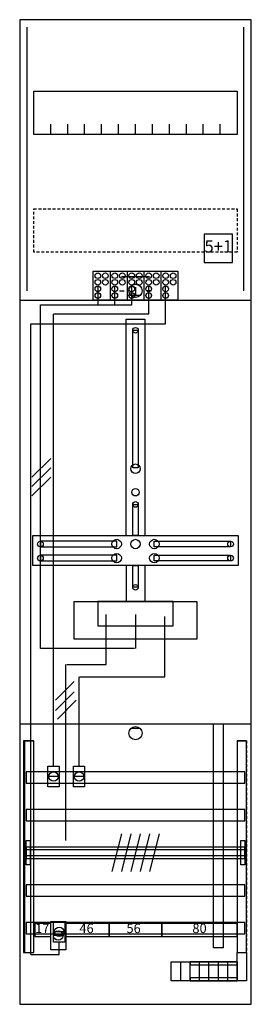
# Model space of a CAD drawing. Extents: x 0 to 25, y 0 to 105.
import ezdxf
from ezdxf.enums import TextEntityAlignment as Align

# ---------------------------------------------------------------- set-up
doc = ezdxf.new("R2010")
doc.units = 0
doc.header["$MEASUREMENT"] = 0
for name, pattern in [('L00000002000000FFFF', [0]), ('L000000020000FFFFFF', [0]), ('L000000030000000000', [0]), ('L000000040000000000', [0]), ('L00000004000000007F', [0]), ('L00000004000000FF00', [0]), ('L000000040000FF0000', [0]), ('L000000060000FFFF00', [0]), ('L014100020032000000', [0.5, 0.3, -0.2])]:
    doc.linetypes.add(name, pattern=pattern)
doc.layers.get('0').update_dxf_attribs({"linetype": 'CONTINUOUS'})
for name, color, linetype in [('1', 7, 'CONTINUOUS'), ('157', 7, 'CONTINUOUS'), ('158', 7, 'CONTINUOUS'), ('160', 7, 'CONTINUOUS'), ('161', 7, 'CONTINUOUS'), ('2', 7, 'CONTINUOUS'), ('29', 7, 'CONTINUOUS'), ('30', 7, 'CONTINUOUS'), ('31', 7, 'CONTINUOUS'), ('38', 7, 'CONTINUOUS'), ('56', 7, 'CONTINUOUS'), ('57', 7, 'CONTINUOUS'), ('58', 7, 'CONTINUOUS'), ('59', 7, 'CONTINUOUS'), ('60', 7, 'CONTINUOUS')]:
    doc.layers.add(name, color=color, linetype=linetype)

# ---------------------------------------------------------------- blocks, each defined once
blk = doc.blocks.new('DF17G1')
at = {"layer": '1', "color": 7, "linetype": 'L000000030000000000'}
blk.add_line((14, 77.5), (11, 77.5), dxfattribs=at)
at = {"layer": '1', "color": 7, "linetype": 'CONTINUOUS'}
for p, q in [((12.5, 76.4), (12.5, 75.5)), ((10.8, 76), (11.3, 76)), ((13, 75.5), (12, 75.5)), ((14.2, 76), (13.7, 76)), ((13, 29.5), (12, 29.5))]:
    blk.add_line(p, q, dxfattribs=at)
for points in [[(24.8, 0.2), (24.8, 104.8), (0.2, 104.8), (0.2, 0.2)], [(23.3, 97.2), (23.3, 92.6), (1.7, 92.6), (1.7, 97.2)], [(12.2, 57.2), (12.2, 71.8), (12.8, 71.8), (12.8, 57.2)], [(12.2, 50), (12.2, 53.3), (12.8, 53.3), (12.8, 50)], [(23.4, 50), (23.4, 46.8), (1.6, 46.8), (1.6, 50)], [(10.5, 48.8), (10.5, 49.4), (2.4, 49.4), (2.4, 48.8)], [(14.5, 48.8), (14.5, 49.4), (22.6, 49.4), (22.6, 48.8)], [(10.5, 47.3), (10.5, 47.9), (2.4, 47.9), (2.4, 47.3)], [(14.5, 47.3), (14.5, 47.9), (22.6, 47.9), (22.6, 47.3)], [(12.2, 44.5), (12.2, 46.8), (12.8, 46.8), (12.8, 44.5)], [(19, 43), (19, 39), (6, 39), (6, 43)], [(16.5, 40.4), (16.5, 43), (8.5, 43), (8.5, 40.4)]]:
    blk.add_lwpolyline(points, close=True, dxfattribs=at)
for points in [[(3.5, 92.6), (3.5, 93.7)], [(5.3, 92.6), (5.3, 93.7), (5.3, 93.7)], [(7.1, 92.6), (7.1, 93.7)], [(8.9, 92.6), (8.9, 93.7)], [(10.7, 92.6), (10.7, 93.7)], [(12.5, 92.6), (12.5, 93.7)], [(14.3, 92.6), (14.3, 93.7)], [(16.1, 92.6), (16.1, 93.7)], [(17.9, 92.6), (17.9, 93.7)], [(19.7, 92.6), (19.7, 93.7)], [(21.5, 92.6), (21.5, 93.7)], [(0.2, 75), (24.8, 75)], [(11.5, 50), (11.5, 73), (13.5, 73), (13.5, 50)], [(11.5, 46.8), (11.5, 43)], [(13.5, 46.8), (13.5, 43)], [(0.2, 30), (24.8, 30)]]:
    blk.add_lwpolyline(points, dxfattribs=at)
at = {"layer": '1', "color": 7, "linetype": 'L014100020032000000'}
blk.add_lwpolyline([(23.3, 84.7), (23.3, 80.1), (1.7, 80.1), (1.7, 84.7)], close=True, dxfattribs=at)
at = {"layer": '1', "color": 7, "linetype": 'CONTINUOUS'}
for centre, radius in [((12.5, 76), 0.7), ((12.5, 76), 0.7), ((12.5, 71.8), 0.3), ((12.5, 57.1), 0.5), ((12.5, 54.6), 0.4), ((12.5, 53.3), 0.3), ((2.4, 49.1), 0.3), ((10.5, 49.1), 0.5), ((12.5, 49.1), 0.5), ((12.5, 49.1), 0.5), ((14.5, 49.1), 0.5), ((22.6, 49.1), 0.3), ((2.4, 47.6), 0.3), ((10.5, 47.6), 0.5), ((14.5, 47.6), 0.5), ((22.6, 47.6), 0.3), ((12.5, 44.5), 0.3), ((12.5, 29), 0.7)]:
    blk.add_circle(centre, radius, dxfattribs=at)
at = {"layer": '157', "color": 7, "linetype": 'CONTINUOUS'}
for p, q in [((17.3, 2.7), (17.3, 4.7)), ((18.3, 2.7), (18.3, 4.7)), ((19.3, 2.7), (19.3, 4.7)), ((20.3, 2.7), (20.3, 4.7)), ((21.3, 2.7), (21.3, 4.7)), ((22.3, 2.7), (22.3, 4.7))]:
    blk.add_line(p, q, dxfattribs=at)
for points in [[(8, 75), (8, 78.1), (17, 78.1), (17, 75)], [(23.3, 4.7), (23.3, 2.7), (16.3, 2.7), (16.3, 4.7)]]:
    blk.add_lwpolyline(points, close=True, dxfattribs=at)
for points in [[(9.8, 78.1), (9.8, 75)], [(11.6, 78.1), (11.6, 75)], [(13.4, 78.1), (13.4, 75)], [(15.2, 78.1), (15.2, 75)]]:
    blk.add_lwpolyline(points, dxfattribs=at)
at = {"layer": '158', "color": 255, "linetype": 'L00000004000000007F'}
for p, q in [((8.5, 76.5), (8.5, 74.5)), ((10.3, 74.5), (10.3, 76.5)), ((12.1, 74.5), (12.1, 76.5)), ((2.4, 74.5), (12.1, 74.5)), ((2.4, 38), (2.4, 74.5)), ((12.5, 41.6), (12.5, 38)), ((12.4, 38), (2.4, 38))]:
    blk.add_line(p, q, dxfattribs=at)
at = {"layer": '158', "color": 5, "linetype": 'L000000040000FF0000'}
for p, q in [((13.9, 73.5), (13.9, 76.5)), ((13.9, 73.5), (3.8, 73.5)), ((3.8, 25.5), (3.8, 73.5)), ((15.6, 35), (15.6, 41.4)), ((6.5, 25.5), (6.5, 35)), ((6.6, 35), (15.6, 35))]:
    blk.add_line(p, q, dxfattribs=at)
at = {"layer": '158', "color": 3, "linetype": 'L00000004000000FF00'}
for p, q in [((15.7, 72.5), (15.7, 76.5)), ((1.4, 72.5), (15.7, 72.5)), ((1.4, 5.5), (1.4, 72.5)), ((4.4, 5.5), (4.4, 6.8)), ((1.4, 5.5), (4.4, 5.5))]:
    blk.add_line(p, q, dxfattribs=at)
at = {"layer": '158', "color": 7, "linetype": 'CONTINUOUS'}
for p, q in [((3.5, 58.2), (1.5, 56.2)), ((3.5, 57.2), (1.5, 55.2)), ((3.5, 56.2), (1.5, 54.2)), ((6, 34.5), (4, 32.5)), ((6, 33.4), (4, 31.4)), ((6.2, 32.5), (4.2, 30.5)), ((4.3, 24.4), (3.3, 24.4)), ((7, 24.4), (6, 24.4)), ((4.9, 7.9), (3.9, 7.9))]:
    blk.add_line(p, q, dxfattribs=at)
at = {"layer": '158', "color": 7, "linetype": 'L000000040000000000'}
for p, q in [((9.4, 36.3), (9.4, 41.6)), ((5.1, 17.6), (5.1, 36.3)), ((5.2, 36.3), (9.4, 36.3))]:
    blk.add_line(p, q, dxfattribs=at)
at = {"layer": '158', "color": 255, "linetype": 'L000000020000FFFFFF'}
blk.add_line((4.8, 7.5), (3.8, 7.5), dxfattribs=at)
blk.add_line((4.8, 7.5), (3.8, 7.5), dxfattribs=at)
blk.add_line((4.8, 7.5), (3.8, 7.5), dxfattribs=at)
at = {"layer": '158', "color": 2, "linetype": 'L00000002000000FFFF'}
blk.add_lwpolyline([(20.8, 6.2), (20.8, 30), (21.8, 30), (21.8, 6.2)], close=True, dxfattribs=at)
at = {"layer": '158', "color": 7, "linetype": 'CONTINUOUS'}
for points in [[(4.4, 25.5), (4.4, 23.3), (3.2, 23.3), (3.2, 25.5)], [(7.1, 25.5), (7.1, 23.3), (5.9, 23.3), (5.9, 25.5)], [(3.5, 7.4), (3.5, 8.8), (1.8, 8.8), (1.8, 7.4)], [(5.1, 9), (5.1, 6), (3.5, 6), (3.5, 9)], [(5, 9), (5, 6.8), (3.8, 6.8), (3.8, 9)], [(9.7, 7.4), (9.7, 8.8), (5.1, 8.8), (5.1, 7.4)], [(15.3, 7.4), (15.3, 8.8), (9.7, 8.8), (9.7, 7.4)], [(23.3, 7.4), (23.3, 8.8), (15.3, 8.8), (15.3, 7.4)]]:
    blk.add_lwpolyline(points, close=True, dxfattribs=at)
for centre in [(3.8, 24.4), (6.5, 24.4), (4.4, 7.9)]:
    blk.add_circle(centre, 0.5, dxfattribs=at)
at = {"layer": '158', "color": 255, "linetype": 'L000000020000FFFFFF'}
blk.add_circle((4.3, 7.5), 0.5, dxfattribs=at)
blk.add_circle((4.3, 7.5), 0.5, dxfattribs=at)
blk.add_circle((4.3, 7.5), 0.5, dxfattribs=at)
at = {"layer": '160', "color": 4, "linetype": 'L000000060000FFFF00'}
for p, q in [((1, 76), (1, 104)), ((24, 76), (24, 104))]:
    blk.add_line(p, q, dxfattribs=at)
at = {"layer": '161', "color": 7, "linetype": 'CONTINUOUS'}
blk.add_lwpolyline([(22.8, 79), (22.8, 82), (19.8, 82), (19.8, 79)], close=True, dxfattribs=at)
at = {"layer": '2', "color": 7, "linetype": 'L014100020032000000'}
blk.add_lwpolyline([(22.8, 79), (22.8, 82), (19.8, 82), (19.8, 79)], close=True, dxfattribs=at)
at = {"layer": '2', "color": 7, "linetype": 'CONTINUOUS'}
blk.add_lwpolyline([(8, 75), (8, 78.1), (17, 78.1), (17, 75)], close=True, dxfattribs=at)
for points in [[(9.8, 78.1), (9.8, 75)], [(11.6, 78.1), (11.6, 75)], [(13.4, 78.1), (13.4, 75)], [(15.2, 78.1), (15.2, 75)]]:
    blk.add_lwpolyline(points, dxfattribs=at)
for centre in [(8.5, 77.6), (9.3, 77.6), (10.3, 77.6), (11.1, 77.6), (12.1, 77.6), (12.9, 77.6), (13.9, 77.6), (14.7, 77.6), (15.7, 77.6), (16.5, 77.6), (8.5, 76.9), (8.5, 76.2), (9.3, 76.9), (10.3, 76.9), (10.3, 76.2), (11.1, 76.9), (12.1, 76.9), (12.1, 76.2), (12.9, 76.9), (13.9, 76.9), (13.9, 76.2), (14.7, 76.9), (15.7, 76.9), (15.7, 76.2), (16.5, 76.9), (8.5, 75.5), (10.3, 75.5), (12.1, 75.5), (13.9, 75.5), (15.7, 75.5)]:
    blk.add_circle(centre, 0.3, dxfattribs=at)
at = {"layer": '29', "color": 7, "linetype": 'CONTINUOUS'}
for points in [[(24.8, 0.2), (24.8, 104.8), (0.2, 104.8), (0.2, 0.2)], [(23.3, 97.2), (23.3, 92.6), (1.7, 92.6), (1.7, 97.2)], [(12.2, 57.2), (12.2, 71.8), (12.8, 71.8), (12.8, 57.2)], [(12.2, 50), (12.2, 53.3), (12.8, 53.3), (12.8, 50)], [(23.4, 50), (23.4, 46.8), (1.6, 46.8), (1.6, 50)], [(10.5, 48.8), (10.5, 49.4), (2.4, 49.4), (2.4, 48.8)], [(14.5, 48.8), (14.5, 49.4), (22.6, 49.4), (22.6, 48.8)], [(10.5, 47.3), (10.5, 47.9), (2.4, 47.9), (2.4, 47.3)], [(14.5, 47.3), (14.5, 47.9), (22.6, 47.9), (22.6, 47.3)], [(12.2, 44.5), (12.2, 46.8), (12.8, 46.8), (12.8, 44.5)], [(19, 43), (19, 39), (6, 39), (6, 43)], [(16.5, 40.4), (16.5, 43), (8.5, 43), (8.5, 40.4)]]:
    blk.add_lwpolyline(points, close=True, dxfattribs=at)
for points in [[(3.5, 92.6), (3.5, 93.7)], [(5.3, 92.6), (5.3, 93.7), (5.3, 93.7)], [(7.1, 92.6), (7.1, 93.7)], [(8.9, 92.6), (8.9, 93.7)], [(10.7, 92.6), (10.7, 93.7)], [(12.5, 92.6), (12.5, 93.7)], [(14.3, 92.6), (14.3, 93.7)], [(16.1, 92.6), (16.1, 93.7)], [(17.9, 92.6), (17.9, 93.7)], [(19.7, 92.6), (19.7, 93.7)], [(21.5, 92.6), (21.5, 93.7)], [(0.2, 75), (24.8, 75)], [(11.5, 50), (11.5, 73), (13.5, 73), (13.5, 50)], [(11.5, 46.8), (11.5, 43)], [(13.5, 46.8), (13.5, 43)], [(0.2, 30), (24.8, 30)]]:
    blk.add_lwpolyline(points, dxfattribs=at)
at = {"layer": '29', "color": 7, "linetype": 'L014100020032000000'}
blk.add_lwpolyline([(23.3, 84.7), (23.3, 80.1), (1.7, 80.1), (1.7, 84.7)], close=True, dxfattribs=at)
at = {"layer": '29', "color": 7, "linetype": 'CONTINUOUS'}
for centre, radius in [((12.5, 71.8), 0.3), ((12.5, 57.1), 0.5), ((12.5, 54.6), 0.4), ((12.5, 53.3), 0.3), ((2.4, 49.1), 0.3), ((10.5, 49.1), 0.5), ((12.5, 49.1), 0.5), ((12.5, 49.1), 0.5), ((14.5, 49.1), 0.5), ((22.6, 49.1), 0.3), ((2.4, 47.6), 0.3), ((10.5, 47.6), 0.5), ((14.5, 47.6), 0.5), ((22.6, 47.6), 0.3), ((12.5, 44.5), 0.3)]:
    blk.add_circle(centre, radius, dxfattribs=at)
at = {"layer": '30', "color": 7, "linetype": 'CONTINUOUS'}
for points in [[(1.7, 5.7), (1.7, 28.2), (0.7, 28.2), (0.7, 5.7)], [(24.3, 5.7), (24.3, 28.2), (23.3, 28.2), (23.3, 5.7)]]:
    blk.add_lwpolyline(points, close=True, dxfattribs=at)
at = {"layer": '31', "color": 7, "linetype": 'CONTINUOUS'}
for p, q in [((0.7, 28.2), (1.7, 28.2)), ((23.3, 28.2), (24.3, 28.2)), ((0.7, 5.7), (1.7, 5.7)), ((23.3, 5.7), (24.3, 5.7))]:
    blk.add_line(p, q, dxfattribs=at)
at = {"layer": '31', "color": 7, "linetype": 'L014100020032000000'}
for p, q in [((0.7, 28.2), (0.7, 5.7)), ((23.3, 28.2), (23.3, 5.7)), ((24.3, 28.2), (24.3, 5.7))]:
    blk.add_line(p, q, dxfattribs=at)
at = {"layer": '31', "color": 255, "linetype": 'L000000020000FFFFFF'}
for points in [[(1.7, 5.7), (1.7, 28.2), (0.6, 28.2), (0.6, 5.7)], [(1.7, 5.7), (1.7, 28.2), (0.7, 28.2), (0.7, 5.7)], [(24.3, 5.7), (24.3, 28.2), (23.3, 28.2), (23.3, 5.7)]]:
    blk.add_lwpolyline(points, close=True, dxfattribs=at)
at = {"layer": '38', "color": 7, "linetype": 'CONTINUOUS'}
blk.add_line((18.3, 2.7), (18.3, 4.7), dxfattribs=at)
blk.add_line((18.3, 2.7), (18.3, 4.7), dxfattribs=at)
blk.add_line((18.3, 2.7), (18.3, 4.7), dxfattribs=at)
blk.add_line((18.3, 2.7), (18.3, 4.7), dxfattribs=at)
for points in [[(22.8, 79), (22.8, 82), (19.8, 82), (19.8, 79)], [(8, 75), (8, 78.1), (17, 78.1), (17, 75)], [(24.3, 5.7), (24.3, 2.7), (23.3, 2.7), (23.3, 5.7)], [(24.3, 5.7), (24.3, 2.7), (23.3, 2.7), (23.3, 5.7)], [(24.3, 5.7), (24.3, 2.7), (23.3, 2.7), (23.3, 5.7)], [(24.3, 5.7), (24.3, 2.7), (23.3, 2.7), (23.3, 5.7)], [(23.3, 4.7), (23.3, 2.7), (18.3, 2.7), (18.3, 4.7)], [(23.3, 4.4), (23.3, 4.7), (18.3, 4.7), (18.3, 4.4)], [(23.3, 2.7), (23.3, 3), (18.3, 3), (18.3, 2.7)]]:
    blk.add_lwpolyline(points, close=True, dxfattribs=at)
for points in [[(9.8, 78.1), (9.8, 75)], [(11.6, 78.1), (11.6, 75)], [(13.4, 78.1), (13.4, 75)], [(15.2, 78.1), (15.2, 75)]]:
    blk.add_lwpolyline(points, dxfattribs=at)
for centre in [(8.5, 77.6), (9.3, 77.6), (10.3, 77.6), (11.1, 77.6), (12.1, 77.6), (12.9, 77.6), (13.9, 77.6), (14.7, 77.6), (15.7, 77.6), (16.5, 77.6), (8.5, 76.9), (8.5, 76.2), (9.3, 76.9), (10.3, 76.9), (10.3, 76.2), (11.1, 76.9), (12.1, 76.9), (12.1, 76.2), (12.9, 76.9), (13.9, 76.9), (13.9, 76.2), (14.7, 76.9), (15.7, 76.9), (15.7, 76.2), (16.5, 76.9), (8.5, 75.5), (10.3, 75.5), (12.1, 75.5), (13.9, 75.5), (15.7, 75.5)]:
    blk.add_circle(centre, 0.3, dxfattribs=at)
at = {"layer": '56', "color": 7, "linetype": 'CONTINUOUS'}
for points in [[(24.1, 23.7), (24.1, 24.9), (0.9, 24.9), (0.9, 23.7)], [(24.1, 19.7), (24.1, 20.9), (0.9, 20.9), (0.9, 19.7)], [(24.1, 15.7), (24.1, 16.9), (0.9, 16.9), (0.9, 15.7)], [(24.1, 11.7), (24.1, 12.9), (0.9, 12.9), (0.9, 11.7)], [(24.1, 7.7), (24.1, 8.9), (0.9, 8.9), (0.9, 7.7)]]:
    blk.add_lwpolyline(points, close=True, dxfattribs=at)
at = {"layer": '57', "color": 7, "linetype": 'L014100020032000000'}
for points in [[(24.1, 23.7), (24.1, 24.9), (0.9, 24.9), (0.9, 23.7)], [(24.1, 19.7), (24.1, 20.9), (0.9, 20.9), (0.9, 19.7)], [(24.1, 15.7), (24.1, 16.9), (0.9, 16.9), (0.9, 15.7)], [(24.1, 11.7), (24.1, 12.9), (0.9, 12.9), (0.9, 11.7)], [(24.1, 7.7), (24.1, 8.9), (0.9, 8.9), (0.9, 7.7)]]:
    blk.add_lwpolyline(points, close=True, dxfattribs=at)
at = {"layer": '58', "color": 7, "linetype": 'CONTINUOUS'}
for points in [[(24.1, 23.7), (24.1, 24.9), (0.9, 24.9), (0.9, 23.7)], [(24.1, 19.7), (24.1, 20.9), (0.9, 20.9), (0.9, 19.7)], [(24.1, 15.7), (24.1, 16.9), (0.9, 16.9), (0.9, 15.7)], [(24.1, 11.7), (24.1, 12.9), (0.9, 12.9), (0.9, 11.7)], [(24.1, 7.7), (24.1, 8.9), (0.9, 8.9), (0.9, 7.7)]]:
    blk.add_lwpolyline(points, close=True, dxfattribs=at)
at = {"layer": '59', "color": 7, "linetype": 'CONTINUOUS'}
for p, q in [((11, 18.3), (10, 14.3)), ((12, 18.3), (11, 14.3)), ((13, 18.3), (12, 14.3)), ((14, 18.3), (13, 14.3)), ((15, 18.3), (14, 14.3))]:
    blk.add_line(p, q, dxfattribs=at)
for points in [[(0.9, 15), (0.9, 17.6), (1.3, 17.6), (1.3, 15)], [(23.7, 15), (23.7, 17.6), (24.1, 17.6), (24.1, 15)], [(24.1, 16), (24.1, 16.6), (0.9, 16.6), (0.9, 16)]]:
    blk.add_lwpolyline(points, close=True, dxfattribs=at)
at = {"layer": '60', "color": 7, "linetype": 'CONTINUOUS'}
for points in [[(24.1, 23.7), (24.1, 24.9), (0.9, 24.9), (0.9, 23.7)], [(24.1, 19.7), (24.1, 20.9), (0.9, 20.9), (0.9, 19.7)], [(24.1, 15.7), (24.1, 16.9), (0.9, 16.9), (0.9, 15.7)], [(24.1, 11.7), (24.1, 12.9), (0.9, 12.9), (0.9, 11.7)], [(24.1, 7.7), (24.1, 8.9), (0.9, 8.9), (0.9, 7.7)]]:
    blk.add_lwpolyline(points, close=True, dxfattribs=at)
at = {"layer": '158', "color": 7, "linetype": 'CONTINUOUS'}
for s, p in [('17', (2.6, 7.77)), ('46', (7.3, 7.77)), ('56', (12.3, 7.77)), ('80', (19.3, 7.77))]:
    blk.add_text(s, height=1, dxfattribs=at).set_placement(p, align=Align.CENTER)
at = {"layer": '161', "color": 255, "linetype": 'L000000020000FFFFFF'}
blk.add_text('5+1', height=1.3, dxfattribs=at).set_placement((21.3, 80.07), align=Align.CENTER)

msp = doc.modelspace()

# ---------------------------------------------------------------- block references
msp.add_blockref('DF17G1', (0, 0))

doc.saveas('drawing.dxf')
